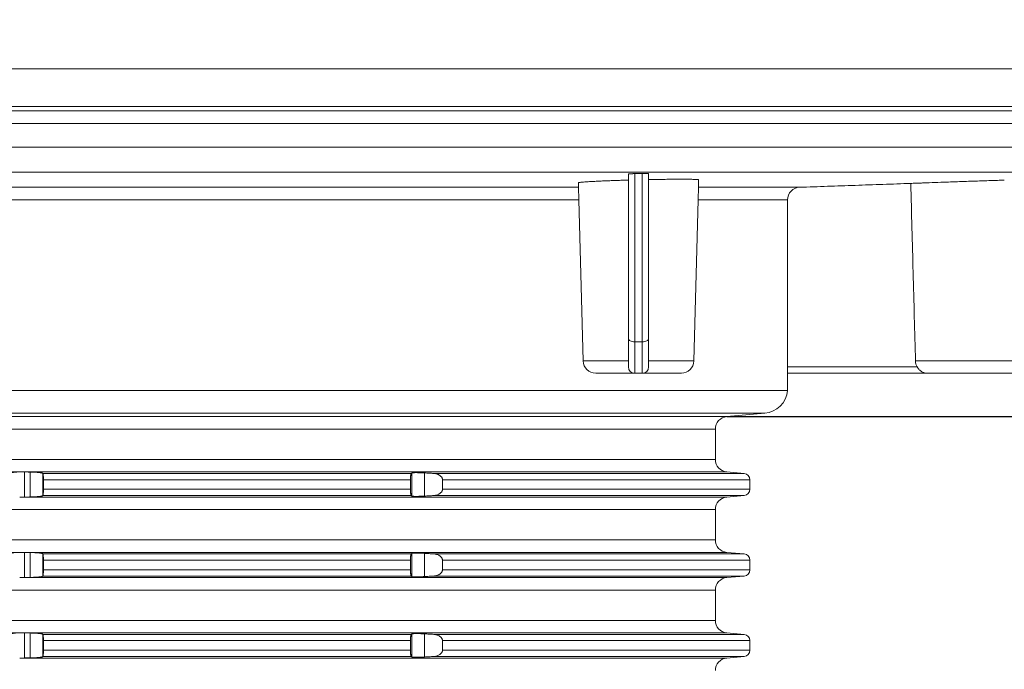
# Model space of a CAD drawing. Units: millimetres. Extents: x 2673 to 4786, y 0 to 1485.
# Drawn here: x 4036 to 4115, y 675 to 727 of the extents above; entities that cross this region are included whole.
import ezdxf

# ---------------------------------------------------------------- set-up
doc = ezdxf.new("R2010")
doc.units = ezdxf.units.MM
doc.linetypes.add('ACAD_ISO04W100', pattern=[30, 24, -3, 0, -3])
doc.layers.add('вспомогательный', color=140, linetype='Continuous', lineweight=20)
doc.layers.add('Оси', color=10, linetype='ACAD_ISO04W100', lineweight=13)
doc.styles.add('ГОСТ 2.304', font='isocpeui.ttf')
doc.dimstyles.new('ME10_DIM_10', dxfattribs={"dimtxt": 15, "dimasz": 10, "dimexe": 2, "dimexo": 0, "dimgap": 2, "dimtad": 4, "dimdsep": 46, "dimtxsty": 'ГОСТ 2.304', "dimcen": 0.09, "dimclrd": 1, "dimclre": 1, "dimclrt": 1, "dimadec": 0, "dimazin": 0, "dimtfac": 1, "dimtmove": 0, "dimatfit": 3, "dimfxl": 1, "dimtolj": 1, "dimtzin": 0, "dimlwd": 18, "dimarcsym": 0})

# ---------------------------------------------------------------- blocks, each defined once
blk = doc.blocks.new('HL8300-Bitumen_1_1__10', base_point=(-1054, 1109.21))
at = {"layer": 'вспомогательный', "linetype": 'Continuous'}
for p, q in [((-915.686, 1109.21), (-730.7, 1109.21)), ((-730.7, 1109.21), (-728.9, 1109.21)), ((-728.9, 1109.21), (-692.314, 1109.21))]:
    blk.add_line(p, q, dxfattribs=at)
blk = doc.blocks.new('Aufstockelement-mit-Falnsch-L200mm_1__11', base_point=(-927, 882.95))
at = {"layer": 'вспомогательный', "linetype": 'Continuous'}
for p, q in [((-915.686, 1109.21), (-730.7, 1109.21)), ((-730.7, 1109.21), (-728.9, 1109.21)), ((-728.9, 1109.21), (-692.314, 1109.21)), ((-927, 1106.208), (-681, 1106.208)), ((-917.465, 1105.875), (-690.535, 1105.875)), ((-916.5, 1104.876), (-691.5, 1104.876)), ((-916.5, 1102.98), (-691.5, 1102.98)), ((-914.57, 1100.982), (-693.43, 1100.982)), ((-741.16, 1100.85), (-741.16, 1100.363)), ((-740.66, 1100.877), (-740.66, 1087.501)), ((-740.06, 1087.501), (-740.06, 1100.89)), ((-739.56, 1100.401), (-739.56, 1100.884)), ((-739.56, 1087.751), (-739.56, 1100.401)), ((-745.126, 1099.791), (-799.234, 1099.791)), ((-745.126, 1099.791), (-745.136, 1100.148)), ((-745.1, 1098.791), (-745.126, 1099.791)), ((-741.16, 1100.363), (-741.16, 1087.751)), ((-735.621, 1098.791), (-735.595, 1099.791)), ((-735.595, 1099.791), (-735.579, 1100.384)), ((-727.539, 1099.791), (-735.595, 1099.791)), ((-745.1, 1098.791), (-799.26, 1098.791)), ((-744.764, 1085.975), (-745.1, 1098.791)), ((-735.956, 1085.975), (-735.621, 1098.791)), ((-728.504, 1098.791), (-735.621, 1098.791)), ((-728.504, 1098.791), (-728.504, 1085.501)), ((-741.16, 1085.975), (-741.16, 1087.751)), ((-740.66, 1085.001), (-740.66, 1087.501)), ((-740.06, 1087.501), (-740.66, 1087.501)), ((-740.06, 1085.001), (-740.06, 1087.501)), ((-739.56, 1085.975), (-739.56, 1087.751)), ((-744.764, 1085.975), (-741.16, 1085.975)), ((-741.16, 1085.501), (-741.16, 1085.975)), ((-739.56, 1085.975), (-735.956, 1085.975)), ((-739.56, 1085.501), (-739.56, 1085.975)), ((-718.331, 1085.975), (-709.669, 1085.975)), ((-743.765, 1085.001), (-740.66, 1085.001)), ((-740.06, 1085.001), (-740.66, 1085.001)), ((-740.06, 1085.001), (-736.956, 1085.001)), ((-718.195, 1085.501), (-728.504, 1085.501)), ((-728.5, 1085.001), (-728.501, 1085.001)), ((-728.5, 1085.001), (-728.5, 1083.625)), ((-717.391, 1085.001), (-728.5, 1085.001)), ((-717.391, 1085.001), (-710.609, 1085.001)), ((-728.508, 1083.625), (-879.492, 1083.625)), ((-728.5, 1083.625), (-728.508, 1083.625)), ((-877.674, 1081.813), (-730.326, 1081.813)), ((-733.337, 1081.55), (-730.326, 1081.813)), ((-874.663, 1081.55), (-733.337, 1081.55)), ((-873.75, 1080.554), (-734.25, 1080.554)), ((-734.25, 1078.146), (-734.25, 1080.554)), ((-873.75, 1078.146), (-734.25, 1078.146)), ((-818.415, 1077.15), (-789.585, 1077.15)), ((-789.222, 1077.15), (-733.337, 1077.15)), ((-789.2, 1075.15), (-789.2, 1077.149)), ((-788.751, 1075.159), (-788.751, 1077.141)), ((-787.755, 1075.256), (-787.755, 1077.044)), ((-787.74, 1077.029), (-758.445, 1077.029)), ((-758.392, 1075.233), (-758.392, 1077.067)), ((-757.396, 1075.228), (-757.396, 1077.072)), ((-756.652, 1077.029), (-731.956, 1077.029)), ((-733.337, 1077.15), (-731.956, 1077.029)), ((-787.7, 1076.531), (-787.7, 1075.769)), ((-787.7, 1076.531), (-758.5, 1076.531)), ((-758.5, 1076.531), (-758.5, 1075.769)), ((-755.961, 1076.531), (-731.5, 1076.531)), ((-755.961, 1076.531), (-755.961, 1075.769)), ((-731.5, 1076.531), (-731.5, 1075.769)), ((-787.7, 1075.769), (-758.5, 1075.769)), ((-755.961, 1075.769), (-731.5, 1075.769)), ((-789.222, 1075.15), (-733.337, 1075.15)), ((-787.74, 1075.271), (-758.445, 1075.271)), ((-756.652, 1075.271), (-731.956, 1075.271)), ((-733.337, 1075.15), (-731.956, 1075.271)), ((-873.75, 1074.154), (-734.25, 1074.154)), ((-734.25, 1071.746), (-734.25, 1074.154)), ((-873.75, 1071.746), (-734.25, 1071.746)), ((-818.415, 1070.75), (-789.585, 1070.75)), ((-789.222, 1070.75), (-733.337, 1070.75)), ((-789.2, 1068.75), (-789.2, 1070.749)), ((-788.751, 1068.759), (-788.751, 1070.741)), ((-787.755, 1068.856), (-787.755, 1070.644)), ((-758.392, 1068.833), (-758.392, 1070.667)), ((-757.396, 1068.828), (-757.396, 1070.672)), ((-733.337, 1070.75), (-731.956, 1070.629)), ((-787.74, 1070.629), (-758.445, 1070.629)), ((-787.7, 1070.131), (-787.7, 1069.369)), ((-787.7, 1070.131), (-758.5, 1070.131)), ((-758.5, 1070.131), (-758.5, 1069.369)), ((-756.652, 1070.629), (-731.956, 1070.629)), ((-755.961, 1070.131), (-731.5, 1070.131)), ((-755.961, 1070.131), (-755.961, 1069.369)), ((-731.5, 1070.131), (-731.5, 1069.369)), ((-787.7, 1069.369), (-758.5, 1069.369)), ((-755.961, 1069.369), (-731.5, 1069.369)), ((-789.222, 1068.75), (-733.337, 1068.75)), ((-787.74, 1068.871), (-758.445, 1068.871)), ((-756.652, 1068.871), (-731.956, 1068.871)), ((-733.337, 1068.75), (-731.956, 1068.871)), ((-873.75, 1067.754), (-734.25, 1067.754)), ((-734.25, 1065.346), (-734.25, 1067.754)), ((-873.75, 1065.346), (-734.25, 1065.346)), ((-818.415, 1064.35), (-789.585, 1064.35)), ((-789.222, 1064.35), (-733.337, 1064.35)), ((-789.2, 1062.35), (-789.2, 1064.349)), ((-788.751, 1062.359), (-788.751, 1064.341)), ((-787.755, 1062.456), (-787.755, 1064.244)), ((-787.74, 1064.229), (-758.445, 1064.229)), ((-787.7, 1063.731), (-787.7, 1062.969)), ((-787.7, 1063.731), (-758.5, 1063.731)), ((-758.5, 1063.731), (-758.5, 1062.969)), ((-758.392, 1062.433), (-758.392, 1064.267)), ((-757.396, 1062.428), (-757.396, 1064.272)), ((-756.652, 1064.229), (-731.956, 1064.229)), ((-755.961, 1063.731), (-731.5, 1063.731)), ((-755.961, 1063.731), (-755.961, 1062.969)), ((-733.337, 1064.35), (-731.956, 1064.229)), ((-731.5, 1063.731), (-731.5, 1062.969)), ((-787.7, 1062.969), (-758.5, 1062.969)), ((-755.961, 1062.969), (-731.5, 1062.969)), ((-789.222, 1062.35), (-733.337, 1062.35)), ((-787.74, 1062.471), (-758.445, 1062.471)), ((-756.652, 1062.471), (-731.956, 1062.471)), ((-733.337, 1062.35), (-731.956, 1062.471))]:
    blk.add_line(p, q, dxfattribs=at)
for centre, radius, start, end in [((-727.504, 1098.791), 1, 91.99836, 179.99847), ((-743.765, 1086.001), 1, 181.5, 270), ((-736.956, 1086.001), 1, 270, 358.5), ((-717.344, 1086.001), 0.987, 181.55115, 210.47093), ((-740.66, 1085.501), 0.5, 180, 270), ((-740.06, 1085.501), 0.5, 270, 0), ((-730.5, 1083.806), 2, 275, 354.80753), ((-733.25, 1080.554), 1, 95, 180), ((-733.25, 1078.146), 1, 180, 265), ((-732, 1076.531), 0.5, 0, 85), ((-732, 1075.769), 0.5, 275, 0), ((-733.25, 1074.154), 1, 95, 180), ((-733.25, 1071.746), 1, 180, 265), ((-732, 1070.131), 0.5, 0, 85), ((-732, 1069.369), 0.5, 275, 0), ((-733.25, 1067.754), 1, 95, 180), ((-733.25, 1065.346), 1, 180, 265), ((-732, 1063.731), 0.5, 0, 85), ((-732, 1062.969), 0.5, 275, 0), ((-733.25, 1061.354), 1, 95, 180)]:
    blk.add_arc(centre, radius, start, end, dxfattribs=at)
for points in [[(-741.16, 1100.85), (-741.157, 1100.852), (-741.145, 1100.855), (-741.127, 1100.857), (-741.101, 1100.859), (-741.067, 1100.862), (-741.028, 1100.864), (-741.008, 1100.865), (-740.983, 1100.867), (-740.951, 1100.868), (-740.912, 1100.87), (-740.866, 1100.871), (-740.845, 1100.872), (-740.818, 1100.873), (-740.786, 1100.874), (-740.748, 1100.875), (-740.707, 1100.876), (-740.66, 1100.877)], [(-740.06, 1100.89), (-740.211, 1100.887), (-740.36, 1100.884), (-740.511, 1100.88), (-740.66, 1100.877)], [(-740.06, 1100.89), (-740.037, 1100.89), (-740.009, 1100.891), (-739.976, 1100.891), (-739.938, 1100.892), (-739.898, 1100.892), (-739.855, 1100.893), (-739.809, 1100.893), (-739.77, 1100.893), (-739.738, 1100.893), (-739.712, 1100.892), (-739.693, 1100.892), (-739.662, 1100.892), (-739.637, 1100.891), (-739.618, 1100.89), (-739.604, 1100.89), (-739.593, 1100.889), (-739.575, 1100.888), (-739.564, 1100.886), (-739.56, 1100.884)], [(-739.56, 1100.401), (-739.016, 1100.411), (-738.49, 1100.419), (-737.99, 1100.425), (-737.779, 1100.427), (-737.536, 1100.428), (-737.27, 1100.43), (-736.99, 1100.43), (-736.707, 1100.43), (-736.452, 1100.428), (-736.226, 1100.425), (-736.031, 1100.421), (-735.869, 1100.416), (-735.743, 1100.409), (-735.652, 1100.402), (-735.597, 1100.393), (-735.579, 1100.384)], [(-745.136, 1100.148), (-745.109, 1100.161), (-745.041, 1100.174), (-744.948, 1100.186), (-744.849, 1100.197), (-744.631, 1100.215), (-744.355, 1100.234), (-744.023, 1100.253), (-743.644, 1100.272), (-743.22, 1100.292), (-742.756, 1100.31), (-742.539, 1100.319), (-742.274, 1100.328), (-741.961, 1100.339), (-741.602, 1100.35), (-741.199, 1100.362)], [(-741.199, 1100.362), (-741.189, 1100.362), (-741.18, 1100.362), (-741.17, 1100.363), (-741.16, 1100.363)], [(-727.539, 1099.791), (-725.331, 1099.868), (-723.123, 1099.945), (-720.915, 1100.022), (-718.706, 1100.099)], [(-718.706, 1100.099), (-718.527, 1100.106), (-718.348, 1100.112), (-718.025, 1100.124), (-717.701, 1100.136), (-716.775, 1100.169), (-715.84, 1100.203), (-714.698, 1100.243), (-713.543, 1100.284), (-712.949, 1100.304), (-712.351, 1100.325), (-711.81, 1100.343), (-711.265, 1100.362)], [(-718.706, 1100.099), (-718.612, 1096.538), (-718.519, 1093.037), (-718.424, 1089.464), (-718.331, 1085.975)], [(-740.66, 1087.501), (-740.852, 1087.52), (-741.014, 1087.574), (-741.122, 1087.655), (-741.16, 1087.751)], [(-740.06, 1087.501), (-739.869, 1087.52), (-739.707, 1087.574), (-739.598, 1087.655), (-739.56, 1087.751)], [(-728.503, 1085.21), (-728.504, 1085.287), (-728.504, 1085.348), (-728.504, 1085.418), (-728.504, 1085.501)], [(-728.501, 1085.001), (-728.501, 1085.002), (-728.501, 1085.004), (-728.501, 1085.008), (-728.501, 1085.013), (-728.501, 1085.018), (-728.501, 1085.025), (-728.501, 1085.031), (-728.502, 1085.037), (-728.502, 1085.043), (-728.502, 1085.049), (-728.502, 1085.053), (-728.502, 1085.056), (-728.502, 1085.07), (-728.502, 1085.086), (-728.502, 1085.103), (-728.503, 1085.122), (-728.503, 1085.142), (-728.503, 1085.164), (-728.503, 1085.186), (-728.503, 1085.21)], [(-718.195, 1085.501), (-718.116, 1085.382), (-718.028, 1085.28), (-717.924, 1085.186), (-717.83, 1085.122), (-717.717, 1085.065), (-717.615, 1085.03), (-717.515, 1085.01), (-717.391, 1085.001)], [(-789.585, 1077.15), (-789.707, 1077.147), (-789.819, 1077.142), (-789.909, 1077.137), (-790.008, 1077.129), (-790.088, 1077.119), (-790.137, 1077.11), (-790.176, 1077.1), (-790.197, 1077.089)], [(-789.585, 1077.15), (-789.5, 1077.151), (-789.407, 1077.152), (-789.312, 1077.151), (-789.222, 1077.15)], [(-789.2, 1077.149), (-789.206, 1077.15), (-789.211, 1077.15), (-789.216, 1077.15), (-789.222, 1077.15)], [(-788.751, 1077.141), (-788.864, 1077.143), (-788.976, 1077.145), (-789.088, 1077.147), (-789.2, 1077.149)], [(-787.755, 1077.044), (-787.767, 1077.052), (-787.798, 1077.063), (-787.854, 1077.076), (-787.93, 1077.089), (-788.008, 1077.099), (-788.075, 1077.106), (-788.148, 1077.112), (-788.252, 1077.12), (-788.388, 1077.128), (-788.479, 1077.133), (-788.601, 1077.137), (-788.751, 1077.141)], [(-787.74, 1077.029), (-787.744, 1077.033), (-787.748, 1077.037), (-787.751, 1077.04), (-787.755, 1077.044)], [(-787.7, 1076.531), (-787.701, 1076.624), (-787.703, 1076.713), (-787.706, 1076.783), (-787.712, 1076.87), (-787.718, 1076.932), (-787.725, 1076.98), (-787.731, 1077.009), (-787.74, 1077.029)], [(-758.445, 1077.029), (-758.45, 1077.024), (-758.456, 1077.011), (-758.464, 1076.99), (-758.468, 1076.97), (-758.474, 1076.939), (-758.481, 1076.896), (-758.485, 1076.861), (-758.49, 1076.809), (-758.494, 1076.74), (-758.498, 1076.656), (-758.5, 1076.568), (-758.5, 1076.549), (-758.5, 1076.531)], [(-758.392, 1077.067), (-758.405, 1077.057), (-758.418, 1077.048), (-758.432, 1077.038), (-758.445, 1077.029)], [(-757.396, 1077.072), (-757.492, 1077.077), (-757.615, 1077.082), (-757.758, 1077.088), (-757.894, 1077.091), (-757.999, 1077.092), (-758.072, 1077.092), (-758.178, 1077.091), (-758.293, 1077.085), (-758.359, 1077.077), (-758.392, 1077.067)], [(-756.652, 1077.029), (-756.838, 1077.04), (-757.024, 1077.05), (-757.21, 1077.061), (-757.396, 1077.072)], [(-755.961, 1076.531), (-755.966, 1076.589), (-755.981, 1076.645), (-756.004, 1076.698), (-756.036, 1076.748), (-756.127, 1076.844), (-756.209, 1076.902), (-756.327, 1076.959), (-756.423, 1076.992), (-756.536, 1077.016), (-756.652, 1077.029)], [(-787.74, 1075.271), (-787.736, 1075.277), (-787.731, 1075.292), (-787.725, 1075.32), (-787.721, 1075.343), (-787.716, 1075.379), (-787.712, 1075.43), (-787.707, 1075.504), (-787.703, 1075.587), (-787.701, 1075.659), (-787.7, 1075.721), (-787.7, 1075.769)], [(-758.5, 1075.769), (-758.5, 1075.75), (-758.5, 1075.732), (-758.499, 1075.686), (-758.498, 1075.627), (-758.494, 1075.56), (-758.492, 1075.516), (-758.487, 1075.462), (-758.481, 1075.404), (-758.473, 1075.351), (-758.464, 1075.31), (-758.456, 1075.288), (-758.45, 1075.276), (-758.445, 1075.271)], [(-756.652, 1075.271), (-756.52, 1075.286), (-756.423, 1075.308), (-756.295, 1075.354), (-756.209, 1075.398), (-756.127, 1075.456), (-756.036, 1075.552), (-756.001, 1075.607), (-755.981, 1075.654), (-755.967, 1075.705), (-755.961, 1075.769)], [(-789.222, 1075.15), (-789.312, 1075.149), (-789.407, 1075.148), (-789.5, 1075.149), (-789.585, 1075.15)], [(-789.222, 1075.15), (-789.216, 1075.15), (-789.211, 1075.15), (-789.206, 1075.15), (-789.2, 1075.15)], [(-789.2, 1075.15), (-789.088, 1075.152), (-788.976, 1075.154), (-788.864, 1075.156), (-788.751, 1075.159)], [(-788.751, 1075.159), (-788.601, 1075.162), (-788.479, 1075.167), (-788.388, 1075.171), (-788.301, 1075.176), (-788.193, 1075.184), (-788.075, 1075.194), (-787.972, 1075.205), (-787.9, 1075.216), (-787.854, 1075.224), (-787.788, 1075.24), (-787.755, 1075.256)], [(-787.755, 1075.256), (-787.751, 1075.259), (-787.748, 1075.263), (-787.744, 1075.267), (-787.74, 1075.271)], [(-758.445, 1075.271), (-758.432, 1075.261), (-758.418, 1075.252), (-758.405, 1075.242), (-758.392, 1075.233)], [(-758.392, 1075.233), (-758.359, 1075.223), (-758.293, 1075.215), (-758.178, 1075.209), (-758.072, 1075.207), (-757.954, 1075.208), (-757.846, 1075.21), (-757.758, 1075.212), (-757.58, 1075.219), (-757.396, 1075.228)], [(-757.396, 1075.228), (-757.21, 1075.239), (-757.024, 1075.249), (-756.839, 1075.26), (-756.652, 1075.271)], [(-789.585, 1070.75), (-789.721, 1070.746), (-789.819, 1070.742), (-789.92, 1070.736), (-790.008, 1070.729), (-790.08, 1070.72), (-790.137, 1070.71), (-790.172, 1070.701), (-790.197, 1070.689)], [(-789.585, 1070.75), (-789.5, 1070.751), (-789.407, 1070.752), (-789.312, 1070.751), (-789.222, 1070.75)], [(-789.2, 1070.749), (-789.206, 1070.75), (-789.211, 1070.75), (-789.216, 1070.75), (-789.222, 1070.75)], [(-788.751, 1070.741), (-788.864, 1070.743), (-788.976, 1070.745), (-789.088, 1070.747), (-789.2, 1070.749)], [(-787.755, 1070.644), (-787.788, 1070.66), (-787.854, 1070.676), (-787.951, 1070.692), (-788.075, 1070.706), (-788.193, 1070.716), (-788.301, 1070.723), (-788.388, 1070.728), (-788.532, 1070.735), (-788.656, 1070.739), (-788.751, 1070.741)], [(-787.74, 1070.629), (-787.744, 1070.633), (-787.748, 1070.637), (-787.751, 1070.64), (-787.755, 1070.644)], [(-758.392, 1070.667), (-758.405, 1070.657), (-758.418, 1070.648), (-758.431, 1070.639), (-758.445, 1070.629)], [(-757.396, 1070.672), (-757.58, 1070.681), (-757.758, 1070.688), (-757.894, 1070.691), (-757.999, 1070.692), (-758.072, 1070.692), (-758.175, 1070.691), (-758.247, 1070.688), (-758.293, 1070.685), (-758.359, 1070.677), (-758.392, 1070.667)], [(-756.652, 1070.629), (-756.839, 1070.64), (-757.024, 1070.65), (-757.21, 1070.661), (-757.396, 1070.672)], [(-787.7, 1070.131), (-787.7, 1070.179), (-787.701, 1070.241), (-787.703, 1070.313), (-787.706, 1070.381), (-787.709, 1070.433), (-787.712, 1070.47), (-787.718, 1070.532), (-787.725, 1070.58), (-787.732, 1070.613), (-787.74, 1070.629)], [(-758.445, 1070.629), (-758.454, 1070.616), (-758.464, 1070.59), (-758.473, 1070.549), (-758.481, 1070.496), (-758.487, 1070.438), (-758.492, 1070.384), (-758.494, 1070.34), (-758.498, 1070.256), (-758.5, 1070.168), (-758.5, 1070.149), (-758.5, 1070.131)], [(-755.961, 1070.131), (-755.965, 1070.183), (-755.981, 1070.245), (-756.004, 1070.298), (-756.036, 1070.348), (-756.127, 1070.444), (-756.209, 1070.502), (-756.295, 1070.546), (-756.423, 1070.592), (-756.536, 1070.616), (-756.652, 1070.629)], [(-787.74, 1068.871), (-787.736, 1068.877), (-787.731, 1068.892), (-787.725, 1068.92), (-787.721, 1068.943), (-787.716, 1068.979), (-787.712, 1069.03), (-787.709, 1069.066), (-787.706, 1069.119), (-787.703, 1069.187), (-787.701, 1069.276), (-787.7, 1069.369)], [(-758.5, 1069.369), (-758.5, 1069.35), (-758.5, 1069.332), (-758.499, 1069.261), (-758.497, 1069.203), (-758.494, 1069.16), (-758.489, 1069.076), (-758.481, 1069.004), (-758.473, 1068.951), (-758.464, 1068.91), (-758.456, 1068.888), (-758.45, 1068.876), (-758.445, 1068.871)], [(-756.652, 1068.871), (-756.536, 1068.883), (-756.423, 1068.908), (-756.295, 1068.954), (-756.209, 1068.998), (-756.127, 1069.056), (-756.036, 1069.152), (-756.001, 1069.207), (-755.981, 1069.254), (-755.966, 1069.311), (-755.961, 1069.369)], [(-789.222, 1068.75), (-789.312, 1068.749), (-789.407, 1068.748), (-789.5, 1068.749), (-789.585, 1068.75)], [(-789.222, 1068.75), (-789.216, 1068.75), (-789.211, 1068.75), (-789.206, 1068.75), (-789.2, 1068.75)], [(-789.2, 1068.75), (-789.088, 1068.752), (-788.976, 1068.754), (-788.864, 1068.756), (-788.751, 1068.759)], [(-788.751, 1068.759), (-788.567, 1068.764), (-788.388, 1068.771), (-788.252, 1068.78), (-788.148, 1068.787), (-788.075, 1068.794), (-788.008, 1068.801), (-787.93, 1068.811), (-787.854, 1068.824), (-787.798, 1068.837), (-787.767, 1068.848), (-787.755, 1068.856)], [(-787.755, 1068.856), (-787.751, 1068.859), (-787.748, 1068.863), (-787.744, 1068.867), (-787.74, 1068.871)], [(-758.445, 1068.871), (-758.432, 1068.861), (-758.418, 1068.852), (-758.405, 1068.842), (-758.392, 1068.833)], [(-758.392, 1068.833), (-758.359, 1068.823), (-758.293, 1068.815), (-758.178, 1068.809), (-758.072, 1068.807), (-757.954, 1068.808), (-757.846, 1068.81), (-757.758, 1068.812), (-757.58, 1068.819), (-757.396, 1068.828)], [(-757.396, 1068.828), (-757.21, 1068.839), (-757.024, 1068.849), (-756.839, 1068.86), (-756.652, 1068.871)], [(-789.585, 1064.35), (-789.693, 1064.347), (-789.819, 1064.342), (-789.92, 1064.336), (-790.008, 1064.329), (-790.073, 1064.321), (-790.137, 1064.31), (-790.172, 1064.301), (-790.197, 1064.289)], [(-789.585, 1064.35), (-789.5, 1064.351), (-789.407, 1064.352), (-789.312, 1064.351), (-789.222, 1064.35)], [(-789.2, 1064.349), (-789.206, 1064.35), (-789.211, 1064.35), (-789.216, 1064.35), (-789.222, 1064.35)], [(-788.751, 1064.341), (-788.864, 1064.343), (-788.976, 1064.345), (-789.088, 1064.347), (-789.2, 1064.349)], [(-787.755, 1064.244), (-787.796, 1064.263), (-787.854, 1064.276), (-787.97, 1064.294), (-788.075, 1064.306), (-788.223, 1064.318), (-788.388, 1064.328), (-788.479, 1064.333), (-788.601, 1064.337), (-788.751, 1064.341)], [(-787.74, 1064.229), (-787.744, 1064.233), (-787.748, 1064.237), (-787.751, 1064.24), (-787.755, 1064.244)], [(-787.7, 1063.731), (-787.701, 1063.806), (-787.702, 1063.868), (-787.703, 1063.913), (-787.705, 1063.957), (-787.708, 1064.011), (-787.712, 1064.07), (-787.718, 1064.132), (-787.725, 1064.18), (-787.731, 1064.208), (-787.736, 1064.223), (-787.74, 1064.229)], [(-758.445, 1064.229), (-758.454, 1064.216), (-758.464, 1064.19), (-758.473, 1064.149), (-758.481, 1064.096), (-758.487, 1064.038), (-758.492, 1063.984), (-758.494, 1063.94), (-758.498, 1063.856), (-758.5, 1063.768), (-758.5, 1063.749), (-758.5, 1063.731)], [(-758.392, 1064.267), (-758.405, 1064.257), (-758.418, 1064.248), (-758.431, 1064.239), (-758.445, 1064.229)], [(-757.396, 1064.272), (-757.58, 1064.281), (-757.758, 1064.288), (-757.894, 1064.291), (-757.999, 1064.292), (-758.072, 1064.292), (-758.175, 1064.291), (-758.247, 1064.288), (-758.293, 1064.285), (-758.351, 1064.278), (-758.392, 1064.267)], [(-756.652, 1064.229), (-756.839, 1064.24), (-757.024, 1064.25), (-757.21, 1064.261), (-757.396, 1064.272)], [(-755.961, 1063.731), (-755.967, 1063.794), (-755.981, 1063.845), (-756.007, 1063.903), (-756.036, 1063.948), (-756.111, 1064.03), (-756.209, 1064.102), (-756.327, 1064.159), (-756.423, 1064.192), (-756.536, 1064.216), (-756.652, 1064.229)], [(-787.74, 1062.471), (-787.736, 1062.477), (-787.731, 1062.492), (-787.725, 1062.52), (-787.718, 1062.568), (-787.712, 1062.63), (-787.708, 1062.689), (-787.705, 1062.743), (-787.703, 1062.787), (-787.702, 1062.832), (-787.701, 1062.893), (-787.7, 1062.969)], [(-758.5, 1062.969), (-758.5, 1062.95), (-758.5, 1062.932), (-758.499, 1062.886), (-758.498, 1062.827), (-758.494, 1062.76), (-758.49, 1062.691), (-758.485, 1062.639), (-758.481, 1062.604), (-758.473, 1062.551), (-758.464, 1062.51), (-758.456, 1062.488), (-758.45, 1062.476), (-758.445, 1062.471)], [(-756.652, 1062.471), (-756.536, 1062.483), (-756.423, 1062.508), (-756.327, 1062.541), (-756.209, 1062.598), (-756.127, 1062.656), (-756.036, 1062.752), (-756.004, 1062.802), (-755.981, 1062.854), (-755.967, 1062.905), (-755.961, 1062.969)], [(-789.222, 1062.35), (-789.312, 1062.349), (-789.407, 1062.348), (-789.5, 1062.349), (-789.585, 1062.35)], [(-789.222, 1062.35), (-789.216, 1062.35), (-789.211, 1062.35), (-789.206, 1062.35), (-789.2, 1062.35)], [(-789.2, 1062.35), (-789.088, 1062.352), (-788.976, 1062.354), (-788.864, 1062.356), (-788.751, 1062.359)], [(-788.751, 1062.359), (-788.601, 1062.362), (-788.479, 1062.367), (-788.388, 1062.371), (-788.223, 1062.382), (-788.075, 1062.394), (-788.008, 1062.401), (-787.93, 1062.411), (-787.854, 1062.424), (-787.798, 1062.437), (-787.767, 1062.448), (-787.755, 1062.456)], [(-787.755, 1062.456), (-787.751, 1062.459), (-787.748, 1062.463), (-787.744, 1062.467), (-787.74, 1062.471)], [(-758.445, 1062.471), (-758.432, 1062.461), (-758.418, 1062.452), (-758.405, 1062.442), (-758.392, 1062.433)], [(-758.392, 1062.433), (-758.359, 1062.423), (-758.293, 1062.415), (-758.178, 1062.409), (-758.072, 1062.407), (-757.954, 1062.408), (-757.846, 1062.41), (-757.758, 1062.412), (-757.58, 1062.419), (-757.396, 1062.428)], [(-757.396, 1062.428), (-757.21, 1062.439), (-757.024, 1062.449), (-756.839, 1062.46), (-756.652, 1062.471)]]:
    blk.add_spline(points, degree=3, dxfattribs=at)
blk = doc.blocks.new('11119_H__12', base_point=(-1054, 882.95))
for name, p in [('HL8300-Bitumen_1_1__10', (-1054, 1109.21)), ('Aufstockelement-mit-Falnsch-L200mm_1__11', (-927, 882.95))]:
    blk.add_blockref(name, p)
blk = doc.blocks.new('*D99')
at = {"layer": 'Defpoints', "color": 0, "linetype": 'ByBlock', "transparency": 16777216}
for p in [(4142.79, 722.943), (4152.79, 722.943), (4092.463, 695.283)]:
    blk.add_point(p, dxfattribs=at)
at = {"layer": 'Оси', "color": 1, "linetype": 'ByBlock', "lineweight": 18, "transparency": 16777216}
for p, q in [((4152.79, 732.943), (4152.79, 742.943)), ((4152.79, 722.943), (4152.79, 721.584)), ((4152.79, 695.283), (4152.79, 696.641)), ((4152.79, 685.283), (4152.79, 675.283))]:
    blk.add_line(p, q, dxfattribs=at)
at = {"layer": 'Оси', "color": 1, "linetype": 'ByBlock', "lineweight": -2, "transparency": 16777216}
for p, q in [((4142.79, 722.943), (4154.79, 722.943)), ((4092.463, 695.283), (4154.79, 695.283))]:
    blk.add_line(p, q, dxfattribs=at)
at = {"layer": 'Оси', "color": 1, "linetype": 'ByBlock', "transparency": 16777216}
for points in [[(4151.123, 732.943), (4154.457, 732.943), (4152.79, 722.943)], [(4151.123, 685.283), (4154.457, 685.283), (4152.79, 695.283)]]:
    blk.add_solid(points, dxfattribs=at)
at = {"layer": 'Оси', "color": 1, "linetype": 'ByBlock', "transparency": 16777216, "insert": (4152.79, 709.113), "char_height": 15, "attachment_point": 5, "rotation": 270, "style": 'ГОСТ 2.304'}
blk.add_mtext('\\A1;24', dxfattribs=at)
blk = doc.blocks.new('*D100')
at = {"layer": 'Defpoints', "color": 0, "linetype": 'ByBlock', "transparency": 16777216}
for p in [(4141.384, 726.763), (4167.722, 726.763), (4094.301, 496.683)]:
    blk.add_point(p, dxfattribs=at)
at = {"layer": 'Оси', "color": 1, "linetype": 'ByBlock', "lineweight": -2, "transparency": 16777216}
for p, q in [((4141.384, 726.763), (4169.722, 726.763)), ((4094.301, 496.683), (4169.722, 496.683))]:
    blk.add_line(p, q, dxfattribs=at)
at = {"layer": 'Оси', "color": 1, "linetype": 'ByBlock', "lineweight": 18, "transparency": 16777216}
for p, q in [((4167.722, 716.763), (4167.722, 629.478)), ((4167.722, 506.683), (4167.722, 593.967))]:
    blk.add_line(p, q, dxfattribs=at)
at = {"layer": 'Оси', "color": 1, "linetype": 'ByBlock', "transparency": 16777216}
for points in [[(4166.055, 716.763), (4169.388, 716.763), (4167.722, 726.763)], [(4166.055, 506.683), (4169.388, 506.683), (4167.722, 496.683)]]:
    blk.add_solid(points, dxfattribs=at)
at = {"layer": 'Оси', "color": 1, "linetype": 'ByBlock', "transparency": 16777216, "insert": (4167.722, 611.723), "char_height": 15, "attachment_point": 5, "rotation": 270, "style": 'ГОСТ 2.304'}
blk.add_mtext('\\A1;226', dxfattribs=at)

msp = doc.modelspace()

# ---------------------------------------------------------------- block references
msp.add_blockref('11119_H__12', (3771.801, 496.683))

# ---------------------------------------------------------------- dimensions: what is measured, and where the dimension line sits
at = {"layer": 'Оси', "linetype": 'ByBlock'}
for base, p1, p2, text, picture, middle in [((4152.79, 722.943), (4092.463, 695.283), (4142.79, 722.943), '24', '*D99', (4152.79, 709.113)), ((4167.722, 726.763), (4094.301, 496.683), (4141.384, 726.763), '226', '*D100', (4167.722, 611.723))]:
    dim = msp.add_linear_dim(base=base, p1=p1, p2=p2, angle=90, text=text, dimstyle='ME10_DIM_10', dxfattribs=at)
    dim.commit()
    dim.dimension.update_dxf_attribs({"geometry": picture, "text_midpoint": middle, "text_rotation": 270})

doc.saveas('drawing.dxf')
